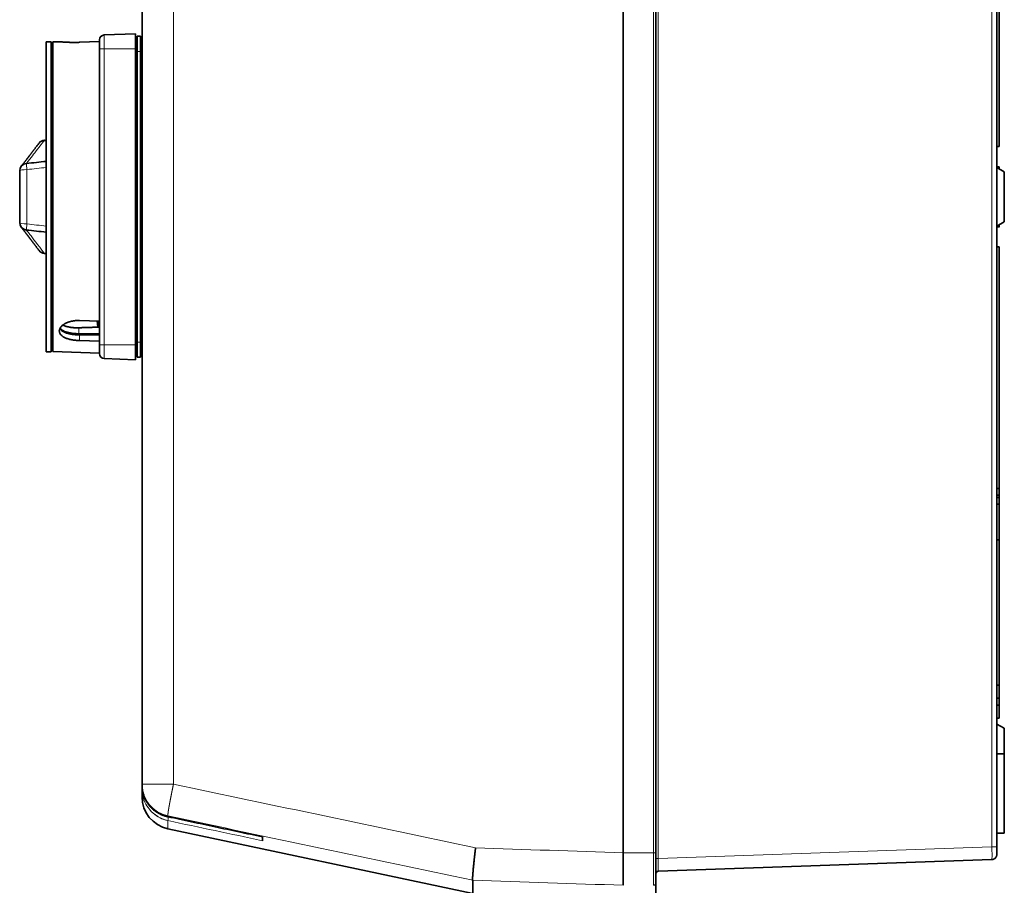
# Model space of a CAD drawing. Units: millimetres. Extents: x 13 to 1160, y 21 to 822.
# Drawn here: x 13 to 209, y 291 to 463 of the extents above; entities that cross this region are included whole.
import ezdxf

# ---------------------------------------------------------------- set-up
doc = ezdxf.new("R2010")
doc.units = ezdxf.units.MM
doc.layers.add('1', color=7, linetype='Continuous', true_color=0xffffff)

msp = doc.modelspace()

# ---------------------------------------------------------------- linework, layer by layer
at = {"layer": '1', "color": 8, "linetype": 'Continuous', "lineweight": 18}
for p, q in [((139.94, 296.1), (139.94, 560.07)), ((138.96, 558.9), (138.96, 297.28)), ((206.49, 557.75), (206.49, 298.43)), ((43.23, 310.97), (43.23, 545.21)), ((29.42, 460.37), (29.42, 457.59)), ((28.46, 457.59), (29.42, 457.59)), ((29.42, 398.59), (29.42, 457.59)), ((29.42, 457.59), (35.66, 457.59)), ((35.96, 457.09), (36.66, 457.09)), ((18.86, 434.65), (19.16, 434.65)), ((14, 422.66), (14, 433.51)), ((19.16, 433.68), (18.86, 433.68)), ((18.86, 422.5), (19.16, 422.5)), ((19.16, 421.53), (18.86, 421.53)), ((24.36, 400.78), (24.36, 401.97)), ((24.46, 399.41), (24.46, 400.56)), ((35.96, 399.09), (36.66, 399.09)), ((28.46, 398.59), (29.42, 398.59)), ((29.42, 395.81), (29.42, 398.59)), ((35.66, 398.59), (29.42, 398.59)), ((36.96, 310.97), (43.23, 310.97)), ((42.11, 304.46), (42.11, 304.62)), ((42.11, 302.06), (42.11, 303.69)), ((138.96, 297.28), (132.96, 297.28)), ((138.96, 297.28), (139.46, 297.28)), ((138.96, 297.28), (138.96, 290.79)), ((206.49, 298.43), (139.94, 296.1))]:
    msp.add_line(p, q, dxfattribs=at)
at = {"layer": '1', "color": 18, "linetype": 'Continuous', "lineweight": 35}
for p, q in [((132.96, 297.28), (132.96, 558.9)), ((132.96, 297.27), (132.96, 558.9)), ((139.46, 297.28), (139.46, 558.9)), ((207.46, 298.43), (207.46, 557.75)), ((36.96, 545.21), (36.96, 310.97)), ((207.96, 525.49), (207.96, 438.09)), ((35.66, 460.59), (29.42, 460.37)), ((35.66, 457.59), (35.66, 460.59)), ((35.96, 460.09), (35.96, 457.09)), ((35.96, 460.09), (36.66, 460.09)), ((36.66, 457.09), (36.66, 460.09)), ((18.86, 458.99), (17.86, 458.99)), ((17.86, 458.99), (17.86, 397.19)), ((18.86, 458.99), (18.86, 397.19)), ((20.46, 459.01), (19.16, 458.96)), ((19.16, 458.96), (19.16, 397.21)), ((28.46, 459.03), (24.46, 458.89)), ((28.46, 459.37), (28.46, 457.59)), ((19.16, 456.41), (18.86, 456.42)), ((28.46, 457.59), (28.46, 398.59)), ((35.66, 398.59), (35.66, 457.59)), ((35.96, 457.09), (35.96, 399.09)), ((36.96, 457.09), (36.66, 457.09)), ((36.66, 399.09), (36.66, 457.09)), ((207.46, 438.09), (207.96, 438.09)), ((18.86, 435.25), (19.16, 435.28)), ((207.46, 434.09), (207.96, 434.09)), ((12.56, 433.24), (12.56, 422.94)), ((208.96, 433.09), (207.46, 433.95)), ((208.96, 433.09), (208.96, 423.09)), ((207.46, 422.22), (208.96, 423.09)), ((207.96, 422.41), (207.78, 422.41)), ((12.88, 422.01), (12.88, 422.01)), ((19.16, 420.89), (18.86, 420.93)), ((207.46, 422.07), (207.96, 422.07)), ((207.96, 418.09), (207.46, 418.09)), ((207.96, 375.86), (207.96, 418.09)), ((24.46, 403.41), (28.46, 403.29)), ((24.36, 400.78), (28.46, 400.78)), ((28.46, 402.61), (28.29, 402.61)), ((18.86, 399.76), (19.16, 399.77)), ((28.46, 400.56), (24.46, 400.56)), ((28.46, 399.29), (24.46, 399.41)), ((35.96, 399.09), (35.96, 396.09)), ((36.66, 399.09), (36.96, 399.09)), ((36.66, 396.09), (36.66, 399.09)), ((17.86, 397.19), (18.86, 397.19)), ((19.16, 397.21), (28.46, 396.89)), ((28.46, 398.59), (28.46, 396.81)), ((35.66, 395.59), (35.66, 398.59)), ((29.42, 395.81), (35.66, 395.59)), ((35.96, 396.09), (36.66, 396.09)), ((207.96, 374.65), (207.96, 374.66)), ((207.96, 371.2), (207.96, 373.23)), ((207.96, 369.92), (207.46, 369.92)), ((207.46, 368.58), (207.96, 368.58)), ((207.96, 368.09), (207.46, 368.09)), ((207.96, 368.09), (207.96, 368.57)), ((207.46, 366.8), (207.96, 366.8)), ((207.96, 363.29), (207.96, 366.8)), ((207.96, 363.29), (207.96, 362.8)), ((207.96, 362.06), (207.96, 362.8)), ((207.96, 362.05), (207.96, 361.56)), ((207.96, 359.7), (207.46, 359.7)), ((207.96, 360.19), (207.96, 359.7)), ((207.96, 330.69), (207.96, 359.7)), ((207.96, 330.69), (207.46, 330.69)), ((207.96, 328.09), (207.96, 330.69)), ((207.46, 328.09), (207.96, 328.09)), ((207.96, 328.09), (207.96, 326.69)), ((207.96, 326.69), (207.46, 326.69)), ((207.96, 326.69), (207.96, 324.09)), ((207.46, 324.09), (207.96, 324.09)), ((208.96, 322.09), (207.46, 322.95)), ((208.96, 322.09), (208.96, 316.98)), ((208.96, 316.98), (207.46, 316.99)), ((208.96, 301.19), (208.96, 316.98)), ((36.96, 310.97), (36.96, 310.82)), ((36.96, 310.82), (36.96, 310.06)), ((36.96, 308.42), (36.96, 310.06)), ((42.11, 302.06), (102.92, 289.14)), ((207.46, 301.18), (208.96, 301.19)), ((60.96, 300.45), (60.96, 299.68)), ((132.96, 297.28), (132.96, 290.79)), ((139.46, 291.28), (139.46, 297.28)), ((207.46, 296.93), (207.46, 298.43)), ((139.94, 293.6), (206.49, 295.93)), ((102.92, 289.14), (102.92, 291.78)), ((139.46, 288.59), (139.46, 291.28))]:
    msp.add_line(p, q, dxfattribs=at)
for centre, radius, start, end in [((29.46, 459.37), 1, 92, 180), ((17.61, 437.9), 1.5, 95.6237, 143.0596), ((14.06, 433.24), 1.5, 96, 180), ((14.06, 422.94), 1.5, 180, 264), ((17.61, 418.27), 1.5, 216.9504, 264.4632), ((29.46, 396.81), 1, 180, 268), ((43.46, 308.42), 6.5, 180, 258)]:
    msp.add_arc(centre, radius, start, end, dxfattribs=at)
at = {"layer": '1', "color": 8, "linetype": 'Continuous', "lineweight": 18}
for centre, major_axis, ratio, start_param, end_param in [((14.06, 433.24), (-1.5, 0), 0.184789, 4.747296, 6.283185), ((14.06, 422.94), (1.5, 0), 0.184789, 3.141593, 4.677482), ((43.46, 310.97), (6.5, 0), 0.998714, 3.141593, 4.502949), ((138.96, 291.28), (-0.5, 0), 0.998651, 1.570796, 3.141593)]:
    msp.add_ellipse(centre, major_axis=major_axis, ratio=ratio, start_param=start_param, end_param=end_param, dxfattribs=at)
at = {"layer": '1', "color": 18, "linetype": 'Continuous', "lineweight": 35}
for points, knots in [([(24.46, 458.89), (24.32, 458.88), (24.19, 458.88), (23.93, 458.88), (23.68, 458.87), (23.42, 458.87), (23.27, 458.87), (23.23, 458.87), (23.17, 458.87), (23.14, 458.87), (23.05, 458.87), (22.99, 458.87), (22.8, 458.88), (22.57, 458.88), (22.34, 458.89), (22.18, 458.89), (22.1, 458.9), (22.02, 458.9), (21.97, 458.9), (21.94, 458.9), (21.82, 458.91), (21.62, 458.92), (21.36, 458.94), (21.2, 458.95), (21.1, 458.95), (21.06, 458.96), (20.99, 458.96), (20.96, 458.97), (20.87, 458.97), (20.76, 458.98), (20.67, 458.99), (20.61, 458.99), (20.59, 459), (20.57, 459), (20.56, 459), (20.55, 459), (20.54, 459), (20.51, 459), (20.47, 459.01), (20.46, 459.01), (20.46, 459.01), (20.46, 459.01), (20.46, 459.01)], [0, 0, 0, 0, 0.062453, 0.062453, 0.124905, 0.187358, 0.187358, 0.202971, 0.202971, 0.218584, 0.218584, 0.24981, 0.24981, 0.312263, 0.374715, 0.374715, 0.405942, 0.421555, 0.421555, 0.437168, 0.437168, 0.499621, 0.562073, 0.624526, 0.624526, 0.655752, 0.655752, 0.686978, 0.686978, 0.749431, 0.811884, 0.811884, 0.84311, 0.84311, 0.858723, 0.858723, 0.874336, 0.874336, 0.936789, 0.999241, 0.999241, 1, 1, 1, 1]), ([(16.42, 438.81), (16.37, 438.75), (16.28, 438.63), (16.15, 438.45), (16.03, 438.29), (15.9, 438.12), (15.79, 437.97), (15.67, 437.82), (15.56, 437.67), (15.45, 437.52), (15.34, 437.38), (15.23, 437.24), (15.13, 437.11), (15.04, 436.98), (14.94, 436.86), (14.86, 436.74), (14.77, 436.63), (14.69, 436.53), (14.62, 436.43), (14.55, 436.34), (14.48, 436.25), (14.41, 436.16), (14.35, 436.08), (14.29, 436.01), (14.24, 435.93), (14.19, 435.87), (14.14, 435.8), (14.09, 435.74), (14.05, 435.68), (14.01, 435.63), (13.97, 435.58), (13.91, 435.51), (13.84, 435.42), (13.76, 435.31), (13.67, 435.2), (13.59, 435.08), (13.5, 434.97), (13.42, 434.87), (13.36, 434.79), (13.32, 434.74), (13.3, 434.71), (13.28, 434.69), (13.26, 434.66), (13.24, 434.64), (13.22, 434.61), (13.2, 434.58), (13.18, 434.55), (13.15, 434.52), (13.13, 434.49), (13.11, 434.46), (13.09, 434.44), (13.07, 434.41), (13.05, 434.39), (13.03, 434.36), (13.01, 434.34), (12.99, 434.31), (12.97, 434.29), (12.96, 434.26), (12.94, 434.24), (12.93, 434.22), (12.91, 434.21), (12.9, 434.19), (12.89, 434.18), (12.89, 434.18), (12.88, 434.17), (12.88, 434.17)], [0, 0, 0, 0, 0.021161, 0.041932, 0.06231, 0.082297, 0.101891, 0.121093, 0.139902, 0.160137, 0.179897, 0.19918, 0.217987, 0.236317, 0.254171, 0.271548, 0.288447, 0.30487, 0.320815, 0.336011, 0.350747, 0.365022, 0.378837, 0.392429, 0.405544, 0.418182, 0.430341, 0.442023, 0.453032, 0.463579, 0.473723, 0.483808, 0.507815, 0.531812, 0.555799, 0.584926, 0.614037, 0.643131, 0.672208, 0.680733, 0.689257, 0.69778, 0.706301, 0.715017, 0.724085, 0.735225, 0.746854, 0.758971, 0.771578, 0.782657, 0.794088, 0.805871, 0.818005, 0.830491, 0.843328, 0.858907, 0.874974, 0.891527, 0.908568, 0.924193, 0.940206, 0.956606, 0.973393, 0.990567, 1, 1, 1, 1]), ([(16.38, 438.76), (16.39, 438.78), (16.4, 438.79), (16.42, 438.81), (16.42, 438.81)], [0, 0, 0, 0, 0.843781, 1, 1, 1, 1]), ([(17.45, 439.32), (17.45, 439.32), (17.45, 439.32), (17.45, 439.33), (17.45, 439.33), (17.46, 439.34), (17.46, 439.34), (17.46, 439.35), (17.46, 439.35), (17.46, 439.36), (17.46, 439.36), (17.46, 439.37), (17.46, 439.37), (17.46, 439.37), (17.46, 439.38), (17.46, 439.38), (17.46, 439.38), (17.46, 439.39), (17.46, 439.39), (17.46, 439.39), (17.46, 439.39), (17.46, 439.39), (17.46, 439.39), (17.46, 439.39), (17.46, 439.39), (17.46, 439.39), (17.47, 439.39), (17.47, 439.39), (17.47, 439.39), (17.47, 439.39), (17.47, 439.39), (17.47, 439.39), (17.47, 439.39), (17.47, 439.39), (17.47, 439.38), (17.47, 439.38), (17.48, 439.38), (17.48, 439.37), (17.48, 439.37), (17.48, 439.37), (17.48, 439.36), (17.48, 439.36), (17.48, 439.35), (17.48, 439.35), (17.49, 439.34), (17.49, 439.33), (17.49, 439.33), (17.49, 439.32), (17.49, 439.32)], [0, 0, 0, 0, 0.020883, 0.041785, 0.062706, 0.083647, 0.104607, 0.125586, 0.146586, 0.167605, 0.188644, 0.209702, 0.230781, 0.25188, 0.272999, 0.294138, 0.315297, 0.336477, 0.357677, 0.378898, 0.400139, 0.421401, 0.442684, 0.463988, 0.485312, 0.506658, 0.527008, 0.547618, 0.568487, 0.589615, 0.611003, 0.63265, 0.654557, 0.676724, 0.699151, 0.721838, 0.744785, 0.767993, 0.791462, 0.815191, 0.839181, 0.863432, 0.887945, 0.912718, 0.937754, 0.96305, 0.988608, 1, 1, 1, 1]), ([(207.96, 422.51), (207.96, 422.49), (207.96, 422.47), (207.96, 422.16), (207.96, 422.01), (207.96, 422.01)], [0, 0, 0, 0, 0.053954, 0.053954, 1, 1, 1, 1]), ([(12.88, 422.01), (12.88, 422.01), (12.88, 422.01), (12.88, 422.01), (12.88, 422), (12.89, 422), (12.89, 421.99), (12.9, 421.99), (12.9, 421.98), (12.91, 421.97), (12.92, 421.96), (12.92, 421.96), (12.93, 421.95), (12.93, 421.94), (12.94, 421.93), (12.95, 421.92), (12.95, 421.92), (12.96, 421.91), (12.96, 421.9), (12.97, 421.9), (12.97, 421.89), (12.98, 421.88), (12.99, 421.87), (13.01, 421.85), (13.02, 421.82), (13.04, 421.8), (13.06, 421.77), (13.09, 421.74), (13.11, 421.71), (13.14, 421.67), (13.17, 421.63), (13.2, 421.59), (13.23, 421.55), (13.27, 421.5), (13.31, 421.46), (13.36, 421.39), (13.42, 421.31), (13.5, 421.21), (13.58, 421.11), (13.66, 421), (13.74, 420.9), (13.8, 420.81), (13.85, 420.74), (13.89, 420.7), (13.92, 420.66), (13.96, 420.61), (13.99, 420.56), (14.03, 420.52), (14.07, 420.47), (14.11, 420.41), (14.15, 420.36), (14.19, 420.3), (14.24, 420.24), (14.29, 420.17), (14.34, 420.11), (14.39, 420.04), (14.45, 419.97), (14.5, 419.9), (14.56, 419.82), (14.63, 419.73), (14.69, 419.64), (14.77, 419.55), (14.84, 419.45), (14.92, 419.35), (15, 419.25), (15.08, 419.14), (15.16, 419.03), (15.25, 418.92), (15.34, 418.8), (15.43, 418.68), (15.52, 418.55), (15.62, 418.42), (15.73, 418.28), (15.83, 418.14), (15.94, 418), (16.06, 417.85), (16.17, 417.69), (16.3, 417.53), (16.38, 417.42), (16.42, 417.37)], [0, 0, 0, 0, 0.012379, 0.024299, 0.035757, 0.046753, 0.057287, 0.066794, 0.07589, 0.084574, 0.092845, 0.100704, 0.108151, 0.115185, 0.121807, 0.128015, 0.133811, 0.138075, 0.142084, 0.145986, 0.14993, 0.153917, 0.165713, 0.177865, 0.190372, 0.203236, 0.216455, 0.230029, 0.24396, 0.258246, 0.272888, 0.287884, 0.303226, 0.318605, 0.333877, 0.349043, 0.376569, 0.403735, 0.43054, 0.454542, 0.478248, 0.501657, 0.510772, 0.519842, 0.528865, 0.537844, 0.54678, 0.55593, 0.565453, 0.575347, 0.585613, 0.596251, 0.60726, 0.618641, 0.629712, 0.641113, 0.652844, 0.664906, 0.677298, 0.690802, 0.704677, 0.718924, 0.733542, 0.748532, 0.763892, 0.778715, 0.793867, 0.809349, 0.825161, 0.841302, 0.857773, 0.874573, 0.891702, 0.90916, 0.926946, 0.944735, 0.962841, 0.981262, 1, 1, 1, 1]), ([(24.46, 399.41), (24.32, 399.42), (24.19, 399.42), (23.93, 399.44), (23.68, 399.46), (23.42, 399.5), (23.27, 399.52), (23.23, 399.52), (23.17, 399.53), (23.14, 399.54), (23.05, 399.56), (22.99, 399.57), (22.8, 399.6), (22.57, 399.65), (22.34, 399.72), (22.18, 399.76), (22.1, 399.79), (22.02, 399.82), (21.97, 399.84), (21.94, 399.84), (21.82, 399.89), (21.62, 399.97), (21.36, 400.1), (21.2, 400.2), (21.1, 400.27), (21.06, 400.3), (20.99, 400.35), (20.96, 400.38), (20.87, 400.46), (20.76, 400.57), (20.67, 400.68), (20.61, 400.77), (20.59, 400.8), (20.57, 400.85), (20.56, 400.86), (20.55, 400.89), (20.54, 400.91), (20.51, 400.99), (20.47, 401.11), (20.46, 401.24), (20.46, 401.37), (20.46, 401.44), (20.48, 401.52), (20.48, 401.54), (20.49, 401.57), (20.5, 401.62), (20.52, 401.67), (20.56, 401.77), (20.62, 401.9), (20.71, 402.03), (20.78, 402.13), (20.81, 402.16), (20.85, 402.21), (20.87, 402.23), (20.9, 402.26), (20.97, 402.33), (21.12, 402.47), (21.28, 402.58), (21.4, 402.67), (21.45, 402.69), (21.53, 402.75), (21.58, 402.77), (21.72, 402.85), (21.82, 402.9), (22.02, 402.99), (22.23, 403.08), (22.45, 403.15), (22.6, 403.19), (22.62, 403.2), (22.68, 403.22), (22.71, 403.22), (22.8, 403.25), (22.86, 403.26), (23.04, 403.3), (23.29, 403.35), (23.54, 403.38), (23.74, 403.4), (23.83, 403.4), (23.93, 403.41), (24, 403.41), (24.03, 403.41), (24.19, 403.42), (24.32, 403.42), (24.46, 403.41)], [0, 0, 0, 0, 0.03125, 0.03125, 0.0625, 0.09375, 0.09375, 0.101563, 0.101563, 0.109375, 0.109375, 0.125, 0.125, 0.15625, 0.1875, 0.1875, 0.203125, 0.210938, 0.210938, 0.21875, 0.21875, 0.25, 0.28125, 0.3125, 0.3125, 0.328125, 0.328125, 0.34375, 0.34375, 0.375, 0.40625, 0.40625, 0.421875, 0.421875, 0.429688, 0.429688, 0.4375, 0.4375, 0.46875, 0.5, 0.5, 0.53125, 0.53125, 0.539063, 0.539063, 0.546875, 0.5625, 0.5625, 0.59375, 0.625, 0.625, 0.640625, 0.640625, 0.648438, 0.648438, 0.65625, 0.6875, 0.71875, 0.71875, 0.734375, 0.734375, 0.75, 0.75, 0.78125, 0.78125, 0.8125, 0.84375, 0.84375, 0.851563, 0.851563, 0.859375, 0.859375, 0.875, 0.875, 0.90625, 0.9375, 0.9375, 0.953125, 0.960938, 0.960938, 0.96875, 0.96875, 1, 1, 1, 1]), ([(24.46, 400.56), (24.32, 400.56), (24.19, 400.56), (24.03, 400.57), (24, 400.57), (23.93, 400.57), (23.83, 400.58), (23.73, 400.58), (23.54, 400.6), (23.29, 400.62), (23.04, 400.66), (22.86, 400.69), (22.8, 400.7), (22.71, 400.71), (22.68, 400.72), (22.62, 400.73), (22.6, 400.74), (22.45, 400.77), (22.23, 400.82), (22.02, 400.88), (21.82, 400.95), (21.72, 400.99), (21.6, 401.04), (21.58, 401.05), (21.53, 401.07), (21.47, 401.1), (21.4, 401.13), (21.28, 401.19), (21.12, 401.28), (20.97, 401.39), (20.9, 401.46), (20.87, 401.49), (20.85, 401.5), (20.81, 401.54), (20.79, 401.57), (20.71, 401.65), (20.65, 401.73), (20.6, 401.81), (20.59, 401.83)], [0, 0, 0, 0, 0.074761, 0.074761, 0.093451, 0.093451, 0.112141, 0.149522, 0.149522, 0.224282, 0.299043, 0.299043, 0.336423, 0.336423, 0.355114, 0.355114, 0.373804, 0.373804, 0.448565, 0.523325, 0.523325, 0.598086, 0.598086, 0.616776, 0.616776, 0.635466, 0.672847, 0.672847, 0.747608, 0.822368, 0.841059, 0.841059, 0.859749, 0.859749, 0.897129, 0.897129, 0.97189, 1, 1, 1, 1]), ([(20.61, 401.87), (20.63, 401.85), (20.69, 401.77), (20.77, 401.7), (20.86, 401.62), (20.89, 401.6), (20.96, 401.55), (21, 401.52), (21.11, 401.45), (21.26, 401.36), (21.52, 401.24), (21.72, 401.17), (21.85, 401.13), (21.87, 401.12), (21.92, 401.1), (22, 401.08), (22.08, 401.05), (22.24, 401.01), (22.47, 400.96), (22.7, 400.91), (22.89, 400.88), (22.95, 400.87), (23.04, 400.86), (23.07, 400.86), (23.13, 400.85), (23.16, 400.85), (23.32, 400.83), (23.58, 400.8), (23.83, 400.79), (24.09, 400.78), (24.22, 400.78), (24.36, 400.78)], [0, 0, 0, 0, 0.030381, 0.111183, 0.111183, 0.151584, 0.151584, 0.191984, 0.191984, 0.272786, 0.353588, 0.434389, 0.434389, 0.45459, 0.45459, 0.47479, 0.515191, 0.515191, 0.595992, 0.676794, 0.676794, 0.717195, 0.717195, 0.737395, 0.737395, 0.757595, 0.757595, 0.838397, 0.919198, 0.919198, 1, 1, 1, 1]), ([(21.17, 402.5), (21.2, 402.49), (21.23, 402.47), (21.3, 402.44), (21.37, 402.41), (21.44, 402.38), (21.48, 402.36), (21.5, 402.35), (21.62, 402.31), (21.72, 402.27), (21.92, 402.21), (22.13, 402.16), (22.35, 402.11), (22.5, 402.08), (22.52, 402.08), (22.58, 402.07), (22.61, 402.07), (22.7, 402.05), (22.76, 402.04), (22.94, 402.02), (23.19, 401.99), (23.44, 401.98), (23.63, 401.97), (23.73, 401.96), (23.83, 401.96), (23.89, 401.96), (23.93, 401.96), (24.09, 401.96), (24.22, 401.96), (24.36, 401.97)], [0, 0, 0, 0, 0.04046, 0.04046, 0.093768, 0.120422, 0.120422, 0.147076, 0.147076, 0.253691, 0.253691, 0.360307, 0.466922, 0.466922, 0.493576, 0.493576, 0.52023, 0.52023, 0.573538, 0.573538, 0.680153, 0.786769, 0.786769, 0.840077, 0.866731, 0.866731, 0.893384, 0.893384, 1, 1, 1, 1]), ([(28.36, 400.56), (28.36, 400.57), (28.36, 400.58), (28.36, 400.65), (28.36, 400.71), (28.36, 400.78)], [0, 0, 0, 0, 0.154507, 0.154507, 1, 1, 1, 1]), ([(207.96, 375.78), (207.96, 375.74), (207.96, 375.62), (207.96, 375.23), (207.96, 374.97), (207.96, 374.66)], [0, 0, 0, 0, 0.5, 0.5, 1, 1, 1, 1]), ([(207.96, 374.66), (207.96, 374.37), (207.96, 374.11), (207.96, 373.67), (207.96, 373.51), (207.96, 373.28), (207.96, 373.23), (207.96, 373.23)], [0, 0, 0, 0, 0.333437, 0.333437, 0.666874, 0.666874, 1, 1, 1, 1]), ([(207.96, 371.19), (207.96, 371.16), (207.96, 371.03), (207.96, 370.57), (207.96, 370.27), (207.96, 369.92)], [0, 0, 0, 0, 0.5, 0.5, 1, 1, 1, 1]), ([(207.96, 369.92), (207.96, 369.54), (207.96, 369.21), (207.96, 368.7), (207.96, 368.58), (207.96, 368.58)], [0, 0, 0, 0, 0.500216, 0.500216, 1, 1, 1, 1]), ([(207.96, 366.8), (207.96, 367.17), (207.96, 367.47), (207.96, 367.93), (207.96, 368.06), (207.96, 368.09)], [0, 0, 0, 0, 0.5, 0.5, 1, 1, 1, 1]), ([(207.96, 361.56), (207.96, 361.56), (207.96, 361.49), (207.96, 361.18), (207.96, 361), (207.96, 360.8)], [0, 0, 0, 0, 0.5, 0.5, 1, 1, 1, 1]), ([(207.96, 360.8), (207.96, 360.66), (207.96, 360.55), (207.96, 360.36), (207.96, 360.29), (207.96, 360.21), (207.96, 360.19), (207.96, 360.19)], [0, 0, 0, 0, 0.333333, 0.333333, 0.666667, 0.666667, 1, 1, 1, 1]), ([(36.97, 310.35), (36.98, 310.28), (36.99, 310.12), (37.02, 309.89), (37.06, 309.66), (37.11, 309.44), (37.16, 309.21), (37.22, 308.99), (37.27, 308.85), (37.29, 308.77)], [0, 0, 0, 0, 0.141686, 0.286506, 0.431378, 0.573661, 0.71589, 0.858018, 1, 1, 1, 1]), ([(37.29, 308.77), (37.32, 308.68), (37.38, 308.51), (37.49, 308.25), (37.6, 307.99), (37.73, 307.74), (37.87, 307.5), (38.02, 307.26), (38.18, 307.03), (38.35, 306.8), (38.53, 306.58), (38.72, 306.37), (38.91, 306.17), (39.12, 305.98), (39.34, 305.8), (39.56, 305.62), (39.79, 305.46), (40.03, 305.3), (40.27, 305.16), (40.52, 305.03), (40.77, 304.9), (41.03, 304.79), (41.29, 304.69), (41.56, 304.6), (41.83, 304.53), (42.01, 304.48), (42.1, 304.46)], [0, 0, 0, 0, 0.041463, 0.082964, 0.1245, 0.166068, 0.207663, 0.249283, 0.290924, 0.332584, 0.374262, 0.41596, 0.457682, 0.499429, 0.541199, 0.582987, 0.624786, 0.666588, 0.708384, 0.750163, 0.791915, 0.833631, 0.875304, 0.916925, 0.958491, 1, 1, 1, 1]), ([(42.11, 304.46), (40.85, 304.73), (38.78, 305.88), (37.59, 307.86), (37.29, 308.77)], [0, 0, 0, 0, 0.571429, 1, 1, 1, 1]), ([(102.92, 291.78), (102.92, 291.78), (102.91, 291.79), (102.91, 291.79), (102.91, 291.79), (102.91, 291.79), (102.91, 291.8), (102.91, 291.8), (102.91, 291.8), (102.91, 291.81), (102.91, 291.81), (102.91, 291.82), (102.91, 291.82), (102.9, 291.83), (102.9, 291.83), (102.9, 291.84), (102.9, 291.84), (102.9, 291.85), (102.9, 291.86), (102.9, 291.86), (102.9, 291.87), (102.9, 291.88), (102.9, 291.88), (102.9, 291.89), (102.9, 291.9), (102.9, 291.91), (102.9, 291.92), (102.9, 291.92), (102.9, 291.93), (102.9, 291.94), (102.9, 291.95), (102.9, 291.96), (102.9, 291.97), (102.9, 291.98), (102.9, 291.99), (102.9, 292), (102.9, 292.01), (102.9, 292.02), (102.9, 292.03), (102.9, 292.05), (102.9, 292.06), (102.9, 292.07), (102.9, 292.08), (102.9, 292.09), (102.9, 292.11), (102.9, 292.12), (102.9, 292.13), (102.9, 292.15), (102.9, 292.16), (102.9, 292.17), (102.9, 292.19), (102.9, 292.2), (102.9, 292.22), (102.9, 292.23), (102.9, 292.25), (102.9, 292.26), (102.9, 292.28), (102.9, 292.29), (102.9, 292.31), (102.9, 292.33), (102.9, 292.34), (102.9, 292.36), (102.91, 292.38), (102.91, 292.4), (102.91, 292.41), (102.91, 292.43), (102.91, 292.45), (102.91, 292.47), (102.91, 292.49), (102.91, 292.51), (102.91, 292.53), (102.91, 292.54), (102.91, 292.56), (102.92, 292.58), (102.92, 292.6), (102.92, 292.63), (102.92, 292.65), (102.92, 292.67), (102.92, 292.69), (102.92, 292.71), (102.92, 292.73), (102.93, 292.75), (102.93, 292.78), (102.93, 292.8), (102.93, 292.82), (102.93, 292.84), (102.93, 292.87), (102.94, 292.89), (102.94, 292.91), (102.94, 292.94), (102.94, 292.96), (102.94, 292.99), (102.94, 293.01), (102.95, 293.04), (102.95, 293.06), (102.95, 293.09), (102.95, 293.11), (102.95, 293.14), (102.96, 293.17), (102.96, 293.19), (102.96, 293.22), (102.96, 293.25), (102.96, 293.27), (102.97, 293.3), (102.97, 293.33), (102.97, 293.36), (102.97, 293.39), (102.98, 293.41), (102.98, 293.44), (102.98, 293.47), (102.98, 293.5), (102.99, 293.53), (102.99, 293.56), (102.99, 293.59), (102.99, 293.62), (103, 293.65), (103, 293.68), (103, 293.71), (103, 293.74), (103.01, 293.78), (103.02, 293.91), (103.04, 294.15), (103.07, 294.52), (103.12, 294.93), (103.16, 295.38), (103.2, 295.71), (103.22, 295.9), (103.22, 295.94), (103.22, 295.98), (103.23, 296.02), (103.23, 296.07), (103.24, 296.11), (103.24, 296.15), (103.25, 296.2), (103.25, 296.25), (103.26, 296.3), (103.26, 296.34), (103.27, 296.4), (103.28, 296.45), (103.28, 296.5), (103.29, 296.55), (103.29, 296.61), (103.3, 296.66), (103.31, 296.72), (103.31, 296.78), (103.32, 296.84), (103.33, 296.9), (103.33, 296.96), (103.34, 297.02), (103.35, 297.08), (103.35, 297.15), (103.36, 297.22), (103.37, 297.28), (103.38, 297.35), (103.39, 297.42), (103.39, 297.49), (103.4, 297.56), (103.41, 297.63), (103.42, 297.71), (103.43, 297.78), (103.44, 297.86), (103.45, 297.93), (103.46, 298.01), (103.47, 298.09), (103.47, 298.17), (103.48, 298.22), (103.48, 298.25)], [0, 0, 0, 0, 0.003951, 0.007906, 0.011865, 0.015827, 0.019794, 0.023765, 0.027741, 0.03172, 0.035703, 0.03969, 0.043682, 0.047678, 0.051678, 0.055682, 0.05969, 0.063703, 0.067719, 0.07174, 0.075766, 0.079795, 0.083829, 0.087867, 0.091909, 0.095955, 0.100006, 0.104061, 0.10812, 0.112184, 0.116252, 0.120324, 0.124401, 0.128481, 0.132567, 0.136656, 0.14075, 0.144848, 0.14895, 0.153057, 0.157168, 0.161283, 0.165402, 0.169526, 0.173654, 0.177787, 0.181924, 0.186065, 0.19021, 0.19436, 0.198514, 0.202672, 0.206834, 0.211001, 0.215172, 0.219347, 0.223527, 0.22771, 0.231898, 0.236091, 0.240287, 0.244488, 0.248693, 0.252902, 0.257116, 0.261333, 0.265555, 0.269781, 0.274012, 0.278246, 0.282485, 0.286728, 0.290975, 0.295226, 0.299482, 0.303741, 0.308005, 0.312273, 0.316545, 0.320822, 0.325102, 0.329387, 0.333676, 0.337969, 0.342267, 0.346568, 0.350874, 0.355184, 0.359498, 0.363817, 0.368139, 0.372466, 0.376797, 0.381133, 0.385472, 0.389816, 0.394164, 0.398517, 0.402873, 0.407234, 0.4116, 0.415969, 0.420344, 0.424722, 0.429105, 0.433492, 0.437884, 0.44228, 0.446681, 0.451086, 0.455495, 0.459909, 0.464328, 0.468751, 0.473178, 0.47761, 0.482047, 0.486488, 0.490933, 0.495383, 0.499837, 0.545866, 0.593903, 0.643941, 0.695964, 0.749964, 0.754202, 0.758542, 0.762986, 0.767533, 0.772183, 0.776936, 0.781793, 0.786753, 0.791816, 0.796982, 0.802251, 0.807624, 0.8131, 0.818679, 0.824361, 0.830146, 0.836035, 0.842027, 0.848122, 0.854321, 0.860622, 0.867027, 0.873536, 0.880147, 0.886862, 0.89368, 0.900602, 0.907626, 0.914755, 0.921986, 0.929321, 0.93676, 0.944302, 0.951947, 0.959696, 0.967549, 0.975506, 0.983567, 0.991731, 1, 1, 1, 1]), ([(132.96, 290.79), (132.96, 290.8), (132.96, 290.82), (132.96, 290.88), (132.96, 290.96), (132.96, 291.08), (132.96, 291.18), (132.96, 291.21), (132.96, 291.27), (132.96, 291.29), (132.96, 291.33), (132.96, 291.35), (132.96, 291.46), (132.96, 291.65), (132.96, 291.87), (132.96, 292.11), (132.96, 292.24), (132.96, 292.41), (132.96, 292.44), (132.96, 292.51), (132.96, 292.62), (132.96, 292.72), (132.96, 292.95), (132.96, 293.26), (132.96, 293.59), (132.96, 293.85), (132.96, 293.94), (132.96, 294.07), (132.96, 294.12), (132.96, 294.21), (132.96, 294.26), (132.96, 294.48), (132.96, 294.67), (132.96, 295.05), (132.96, 295.24), (132.96, 295.64), (132.96, 295.84), (132.96, 296.14), (132.96, 296.24), (132.96, 296.45), (132.96, 296.55), (132.96, 296.86), (132.96, 297.07), (132.96, 297.27)], [0, 0, 0, 0, 0.0625, 0.0625, 0.125, 0.1875, 0.1875, 0.21875, 0.21875, 0.234375, 0.234375, 0.25, 0.25, 0.3125, 0.375, 0.375, 0.4375, 0.4375, 0.453125, 0.453125, 0.46875, 0.5, 0.5, 0.5625, 0.625, 0.625, 0.65625, 0.65625, 0.671875, 0.671875, 0.6875, 0.6875, 0.75, 0.75, 0.8125, 0.8125, 0.875, 0.875, 0.90625, 0.90625, 0.9375, 0.9375, 1, 1, 1, 1]), ([(207.46, 296.93), (207.46, 296.86), (207.45, 296.8), (207.43, 296.67), (207.41, 296.61), (207.38, 296.55), (207.38, 296.54), (207.38, 296.54)], [0, 0, 0, 0, 0.47747, 0.47747, 0.95494, 0.95494, 1, 1, 1, 1]), ([(207.15, 296.21), (207.12, 296.17), (207.07, 296.14), (206.98, 296.07), (206.92, 296.04), (206.8, 295.99), (206.74, 295.97), (206.62, 295.94), (206.56, 295.93), (206.49, 295.93)], [0, 0, 0, 0, 0.219639, 0.219639, 0.47976, 0.47976, 0.73988, 0.73988, 1, 1, 1, 1]), ([(206.5, 295.93), (206.51, 295.93), (206.52, 295.93), (206.54, 295.93), (206.56, 295.94), (206.58, 295.94), (206.6, 295.94), (206.62, 295.95), (206.64, 295.95), (206.66, 295.95), (206.68, 295.96), (206.7, 295.96), (206.72, 295.97), (206.75, 295.97), (206.77, 295.98), (206.81, 295.99), (206.83, 296), (206.84, 296)], [0, 0, 0, 0, 0.09187, 0.171609, 0.240017, 0.298353, 0.348619, 0.393876, 0.437975, 0.481927, 0.525726, 0.569572, 0.61725, 0.672587, 0.761558, 0.870265, 1, 1, 1, 1]), ([(207.07, 296.14), (207.08, 296.14), (207.08, 296.15), (207.09, 296.16), (207.1, 296.16), (207.11, 296.17), (207.12, 296.18), (207.13, 296.19), (207.14, 296.2), (207.16, 296.22), (207.18, 296.24), (207.21, 296.27), (207.23, 296.3), (207.26, 296.33), (207.28, 296.37), (207.3, 296.4), (207.32, 296.43), (207.34, 296.46), (207.35, 296.49), (207.37, 296.52), (207.37, 296.53), (207.38, 296.54)], [0, 0, 0, 0, 0.059643, 0.109739, 0.150954, 0.176724, 0.198931, 0.218777, 0.251799, 0.291803, 0.339652, 0.406127, 0.478435, 0.548878, 0.616583, 0.681543, 0.743359, 0.802428, 0.862643, 0.927593, 1, 1, 1, 1]), ([(139.46, 293.11), (139.46, 293.12), (139.46, 293.14), (139.46, 293.17), (139.46, 293.19), (139.47, 293.21), (139.47, 293.22), (139.47, 293.23), (139.48, 293.24), (139.48, 293.25), (139.48, 293.27), (139.49, 293.28), (139.49, 293.28), (139.49, 293.29)], [0, 0, 0, 0, 0.120468, 0.217432, 0.290911, 0.344733, 0.421324, 0.44837, 0.478034, 0.555683, 0.66653, 0.814193, 1, 1, 1, 1]), ([(139.59, 293.45), (139.6, 293.45), (139.61, 293.46), (139.62, 293.48), (139.64, 293.49), (139.65, 293.5), (139.66, 293.51), (139.67, 293.51), (139.67, 293.52), (139.68, 293.52), (139.68, 293.53), (139.69, 293.53), (139.69, 293.53), (139.7, 293.54), (139.71, 293.54), (139.72, 293.54), (139.73, 293.55), (139.73, 293.55)], [0, 0, 0, 0, 0.145309, 0.267361, 0.366742, 0.426846, 0.475075, 0.512244, 0.54004, 0.551875, 0.564309, 0.593857, 0.632637, 0.682282, 0.766601, 0.87238, 1, 1, 1, 1])]:
    msp.add_open_spline(points, degree=3, knots=knots, dxfattribs=at)
at = {"layer": '1', "color": 8, "linetype": 'Continuous', "lineweight": 18}
for points, knots in [([(13.9, 434.73), (13.9, 434.73), (14.62, 435.64), (16.48, 438.05), (17.45, 439.32)], [0, 0, 0, 0, 0.571429, 1, 1, 1, 1]), ([(16.42, 438.81), (16.43, 438.82), (16.45, 438.85), (16.48, 438.88), (16.5, 438.9), (16.51, 438.91), (16.52, 438.92), (16.53, 438.94), (16.54, 438.95), (16.55, 438.96), (16.56, 438.97), (16.57, 438.98), (16.59, 438.99), (16.6, 439), (16.61, 439.01), (16.63, 439.03), (16.64, 439.04), (16.66, 439.05), (16.67, 439.06), (16.69, 439.07), (16.71, 439.08), (16.73, 439.1), (16.74, 439.11), (16.76, 439.12), (16.78, 439.13), (16.8, 439.14), (16.82, 439.15), (16.84, 439.17), (16.86, 439.18), (16.89, 439.19), (16.91, 439.2), (16.93, 439.21), (16.96, 439.22), (16.98, 439.23), (17, 439.24), (17.03, 439.24), (17.06, 439.25), (17.08, 439.26), (17.11, 439.27), (17.14, 439.28), (17.17, 439.28), (17.2, 439.29), (17.23, 439.29), (17.26, 439.3), (17.29, 439.3), (17.32, 439.31), (17.35, 439.31), (17.39, 439.31), (17.42, 439.31), (17.44, 439.32), (17.45, 439.32)], [0, 0, 0, 0, 0.040838, 0.092538, 0.104378, 0.116562, 0.129092, 0.141968, 0.155191, 0.168762, 0.182681, 0.19695, 0.211568, 0.226536, 0.241855, 0.257525, 0.273546, 0.28992, 0.306645, 0.323723, 0.341154, 0.358938, 0.377074, 0.395565, 0.414408, 0.433605, 0.453155, 0.473059, 0.493317, 0.513928, 0.534892, 0.55621, 0.57788, 0.599904, 0.62228, 0.645009, 0.66809, 0.691523, 0.715307, 0.739442, 0.763928, 0.788765, 0.813951, 0.839486, 0.86537, 0.891602, 0.918182, 0.945109, 0.972382, 1, 1, 1, 1]), ([(13.9, 434.73), (13.89, 434.73), (13.91, 434.44), (13.97, 433.8), (14, 433.51)], [0, 0, 0, 0, 0.571429, 1, 1, 1, 1]), ([(14, 422.66), (13.97, 422.37), (13.91, 421.73), (13.89, 421.45), (13.9, 421.45)], [0, 0, 0, 0, 0.428571, 1, 1, 1, 1]), ([(17.45, 416.86), (16.16, 418.55), (14.44, 420.77), (13.9, 421.45), (13.9, 421.45)], [0, 0, 0, 0, 0.571429, 1, 1, 1, 1]), ([(17.45, 416.86), (17.45, 416.86), (17.44, 416.86), (17.42, 416.86), (17.4, 416.86), (17.38, 416.86), (17.36, 416.86), (17.35, 416.87), (17.33, 416.87), (17.31, 416.87), (17.29, 416.87), (17.28, 416.87), (17.26, 416.88), (17.24, 416.88), (17.23, 416.88), (17.21, 416.88), (17.19, 416.89), (17.18, 416.89), (17.16, 416.89), (17.15, 416.9), (17.13, 416.9), (17.12, 416.91), (17.1, 416.91), (17.09, 416.91), (17.07, 416.92), (17.06, 416.92), (17.04, 416.93), (17.03, 416.93), (17.01, 416.94), (17, 416.94), (16.99, 416.95), (16.97, 416.95), (16.96, 416.96), (16.95, 416.96), (16.93, 416.97), (16.92, 416.97), (16.91, 416.98), (16.9, 416.98), (16.89, 416.99), (16.87, 417), (16.86, 417), (16.85, 417.01), (16.84, 417.01), (16.83, 417.02), (16.82, 417.02), (16.8, 417.03), (16.79, 417.04), (16.78, 417.04), (16.77, 417.05), (16.76, 417.06), (16.75, 417.06), (16.74, 417.07), (16.73, 417.07), (16.72, 417.08), (16.71, 417.09), (16.7, 417.09), (16.7, 417.1), (16.69, 417.11), (16.68, 417.11), (16.67, 417.12), (16.66, 417.13), (16.65, 417.13), (16.64, 417.14), (16.64, 417.14), (16.63, 417.15), (16.62, 417.16), (16.61, 417.16), (16.6, 417.17), (16.6, 417.18), (16.59, 417.18), (16.58, 417.19), (16.58, 417.19), (16.57, 417.2), (16.56, 417.21), (16.56, 417.21), (16.55, 417.22), (16.54, 417.23), (16.54, 417.23), (16.53, 417.24), (16.53, 417.24), (16.52, 417.25), (16.51, 417.25), (16.51, 417.26), (16.5, 417.27), (16.5, 417.27), (16.49, 417.28), (16.48, 417.29), (16.45, 417.32), (16.43, 417.35), (16.42, 417.36), (16.42, 417.37)], [0, 0, 0, 0, 0.014976, 0.029852, 0.044627, 0.0593, 0.073873, 0.088344, 0.102714, 0.116983, 0.13115, 0.145215, 0.159179, 0.17304, 0.1868, 0.200458, 0.214014, 0.227468, 0.240819, 0.254069, 0.267215, 0.28026, 0.293202, 0.306041, 0.318778, 0.331412, 0.343943, 0.356371, 0.368697, 0.38092, 0.39304, 0.405056, 0.41697, 0.428781, 0.440489, 0.452093, 0.463595, 0.474993, 0.486289, 0.497481, 0.508569, 0.519555, 0.530437, 0.541217, 0.551892, 0.562465, 0.572935, 0.583301, 0.593564, 0.603724, 0.61378, 0.623734, 0.633584, 0.643331, 0.652975, 0.662516, 0.671954, 0.681289, 0.69052, 0.699649, 0.708675, 0.717598, 0.726419, 0.735136, 0.743751, 0.752263, 0.760673, 0.76898, 0.777185, 0.785287, 0.793287, 0.801185, 0.808981, 0.816674, 0.824266, 0.831756, 0.839144, 0.84643, 0.853615, 0.860698, 0.86768, 0.874561, 0.881341, 0.88802, 0.894598, 0.901076, 0.907453, 0.951184, 0.993225, 1, 1, 1, 1]), ([(17.47, 416.78), (17.47, 416.78), (17.47, 416.78), (17.47, 416.78), (17.47, 416.78), (17.46, 416.78), (17.46, 416.78), (17.46, 416.78), (17.46, 416.78), (17.46, 416.79), (17.46, 416.79), (17.46, 416.79), (17.46, 416.79), (17.46, 416.79), (17.46, 416.79), (17.46, 416.79), (17.46, 416.79), (17.46, 416.8), (17.46, 416.8), (17.46, 416.8), (17.46, 416.8), (17.46, 416.8), (17.46, 416.81), (17.46, 416.81), (17.46, 416.81), (17.46, 416.81), (17.46, 416.82), (17.46, 416.82), (17.46, 416.82), (17.46, 416.82), (17.46, 416.83), (17.46, 416.83), (17.46, 416.83), (17.46, 416.84), (17.46, 416.84), (17.45, 416.84), (17.45, 416.85), (17.45, 416.85), (17.45, 416.85), (17.45, 416.86), (17.45, 416.86), (17.45, 416.86)], [0, 0, 0, 0, 0.003223, 0.031739, 0.060131, 0.088398, 0.116542, 0.144562, 0.172457, 0.200229, 0.227877, 0.255401, 0.282801, 0.310078, 0.337231, 0.36426, 0.391166, 0.417949, 0.444608, 0.471143, 0.497556, 0.523845, 0.550011, 0.576054, 0.601974, 0.62777, 0.653444, 0.678995, 0.704423, 0.729729, 0.754911, 0.779971, 0.804908, 0.829723, 0.854415, 0.878985, 0.903433, 0.927758, 0.951961, 0.976041, 1, 1, 1, 1]), ([(42.11, 304.62), (42.1, 304.62), (42.1, 304.62), (42.1, 304.62), (42.1, 304.62), (42.1, 304.63), (42.1, 304.63), (42.1, 304.63), (42.1, 304.64), (42.1, 304.64), (42.1, 304.65), (42.1, 304.65), (42.1, 304.66), (42.1, 304.66), (42.1, 304.67), (42.1, 304.67), (42.1, 304.68), (42.1, 304.68), (42.1, 304.69), (42.1, 304.7), (42.1, 304.7), (42.1, 304.71), (42.1, 304.72), (42.1, 304.72), (42.1, 304.73), (42.1, 304.74), (42.1, 304.75), (42.1, 304.76), (42.1, 304.77), (42.1, 304.77), (42.1, 304.78), (42.1, 304.79), (42.1, 304.8), (42.1, 304.81), (42.1, 304.82), (42.1, 304.83), (42.11, 304.84), (42.11, 304.85), (42.11, 304.87), (42.11, 304.88), (42.11, 304.89), (42.11, 304.9), (42.11, 304.91), (42.11, 304.93), (42.11, 304.94), (42.12, 304.95), (42.12, 304.96), (42.12, 304.98), (42.12, 304.99), (42.12, 305), (42.12, 305.02), (42.13, 305.03), (42.13, 305.05), (42.13, 305.06), (42.13, 305.08), (42.13, 305.09), (42.13, 305.11), (42.14, 305.12), (42.14, 305.14), (42.14, 305.16), (42.14, 305.17), (42.14, 305.19), (42.15, 305.21), (42.15, 305.22), (42.15, 305.24), (42.15, 305.26), (42.16, 305.28), (42.16, 305.3), (42.16, 305.31), (42.16, 305.33), (42.17, 305.35), (42.17, 305.37), (42.17, 305.39), (42.18, 305.41), (42.18, 305.43), (42.18, 305.45), (42.18, 305.47), (42.19, 305.49), (42.19, 305.51), (42.19, 305.53), (42.2, 305.55), (42.2, 305.58), (42.2, 305.6), (42.21, 305.62), (42.21, 305.64), (42.21, 305.66), (42.22, 305.69), (42.22, 305.71), (42.23, 305.73), (42.23, 305.76), (42.23, 305.78), (42.24, 305.81), (42.24, 305.83), (42.24, 305.85), (42.25, 305.88), (42.25, 305.9), (42.26, 305.93), (42.26, 305.95), (42.26, 305.98), (42.27, 306.01), (42.27, 306.03), (42.28, 306.06), (42.28, 306.08), (42.29, 306.11), (42.29, 306.14), (42.3, 306.16), (42.3, 306.19), (42.31, 306.22), (42.31, 306.25), (42.31, 306.28), (42.32, 306.3), (42.32, 306.33), (42.33, 306.36), (42.33, 306.39), (42.34, 306.42), (42.34, 306.45), (42.35, 306.48), (42.35, 306.51), (42.36, 306.54), (42.37, 306.57), (42.37, 306.6), (42.38, 306.64), (42.38, 306.67), (42.39, 306.71), (42.4, 306.75), (42.41, 306.79), (42.41, 306.83), (42.42, 306.87), (42.43, 306.91), (42.43, 306.95), (42.44, 306.99), (42.45, 307.04), (42.46, 307.08), (42.47, 307.12), (42.47, 307.17), (42.48, 307.21), (42.49, 307.26), (42.5, 307.3), (42.51, 307.35), (42.52, 307.4), (42.53, 307.45), (42.54, 307.49), (42.55, 307.54), (42.56, 307.59), (42.56, 307.64), (42.57, 307.69), (42.58, 307.75), (42.59, 307.8), (42.6, 307.85), (42.61, 307.9), (42.63, 307.96), (42.64, 308.01), (42.65, 308.07), (42.66, 308.12), (42.67, 308.18), (42.68, 308.24), (42.69, 308.29), (42.7, 308.35), (42.71, 308.41), (42.72, 308.47), (42.74, 308.53), (42.75, 308.59), (42.76, 308.65), (42.77, 308.71), (42.78, 308.77), (42.8, 308.84), (42.81, 308.9), (42.82, 308.96), (42.83, 309.03), (42.85, 309.09), (42.86, 309.16), (42.87, 309.23), (42.89, 309.29), (42.9, 309.36), (42.91, 309.43), (42.93, 309.5), (42.94, 309.56), (42.96, 309.63), (42.97, 309.7), (42.98, 309.77), (43, 309.85), (43.01, 309.92), (43.03, 309.99), (43.04, 310.06), (43.06, 310.13), (43.07, 310.21), (43.09, 310.28), (43.1, 310.36), (43.12, 310.43), (43.13, 310.51), (43.15, 310.58), (43.17, 310.66), (43.18, 310.74), (43.2, 310.81), (43.21, 310.89), (43.22, 310.94), (43.23, 310.97)], [0, 0, 0, 0, 0.004065, 0.008133, 0.012202, 0.016272, 0.020345, 0.024419, 0.028495, 0.032573, 0.036653, 0.040735, 0.044818, 0.048904, 0.052991, 0.057081, 0.061172, 0.065265, 0.06936, 0.073457, 0.077557, 0.081658, 0.085761, 0.089866, 0.093974, 0.098083, 0.102194, 0.106308, 0.110424, 0.114542, 0.118662, 0.122784, 0.126908, 0.131034, 0.135163, 0.139294, 0.143427, 0.147563, 0.1517, 0.15584, 0.159982, 0.164127, 0.168274, 0.172423, 0.176575, 0.180728, 0.184885, 0.189043, 0.193204, 0.197368, 0.201534, 0.205702, 0.209873, 0.214046, 0.218222, 0.222401, 0.226581, 0.230765, 0.234951, 0.239139, 0.24333, 0.247524, 0.25172, 0.255919, 0.26012, 0.264325, 0.268531, 0.272741, 0.276953, 0.281168, 0.285385, 0.289606, 0.293829, 0.298054, 0.302283, 0.306514, 0.310748, 0.314985, 0.319225, 0.323468, 0.327713, 0.331961, 0.336212, 0.340466, 0.344723, 0.348983, 0.353246, 0.357511, 0.36178, 0.366052, 0.370326, 0.374604, 0.378884, 0.383168, 0.387454, 0.391744, 0.396036, 0.400332, 0.404631, 0.408933, 0.413237, 0.417545, 0.421856, 0.426171, 0.430488, 0.434809, 0.439132, 0.443459, 0.447789, 0.452122, 0.456459, 0.460798, 0.465141, 0.469487, 0.473836, 0.478189, 0.482545, 0.486904, 0.491266, 0.495632, 0.5, 0.505278, 0.510592, 0.515943, 0.521331, 0.526756, 0.532218, 0.537717, 0.543253, 0.548827, 0.554437, 0.560085, 0.56577, 0.571492, 0.577252, 0.583049, 0.588883, 0.594755, 0.600664, 0.606611, 0.612595, 0.618616, 0.624676, 0.630772, 0.636907, 0.643079, 0.649288, 0.655536, 0.661821, 0.668143, 0.674504, 0.680902, 0.687338, 0.693812, 0.700324, 0.706874, 0.713461, 0.720087, 0.72675, 0.733451, 0.74019, 0.746967, 0.753782, 0.760636, 0.767527, 0.774456, 0.781423, 0.788428, 0.795471, 0.802552, 0.809671, 0.816829, 0.824024, 0.831257, 0.838528, 0.845838, 0.853185, 0.860571, 0.867994, 0.875456, 0.882955, 0.890493, 0.898068, 0.905682, 0.913333, 0.921023, 0.92875, 0.936515, 0.944319, 0.95216, 0.960039, 0.967955, 0.97591, 0.983902, 0.991932, 1, 1, 1, 1]), ([(36.96, 310.06), (36.96, 310.05), (36.96, 310.04), (36.98, 310.03), (36.99, 310.03), (37, 310.02)], [0, 0, 0, 0, 0.640152, 0.640152, 1, 1, 1, 1]), ([(42.11, 303.69), (40.68, 304), (38.36, 305.41), (37.25, 307.83), (37.06, 308.91)], [0, 0, 0, 0, 0.571429, 1, 1, 1, 1]), ([(37.06, 308.91), (37.31, 307.47), (38.66, 305.09), (41.03, 303.92), (42.11, 303.69)], [0, 0, 0, 0, 0.571429, 1, 1, 1, 1]), ([(42.11, 303.69), (42.11, 303.7), (42.14, 303.86), (42.22, 304.23), (42.26, 304.43)], [0, 0, 0, 0, 0.511279, 1, 1, 1, 1]), ([(207.46, 298.43), (207.46, 298.43), (207.22, 298.43), (206.71, 298.43), (206.49, 298.43)], [0, 0, 0, 0, 0.571506, 1, 1, 1, 1]), ([(206.49, 298.43), (206.5, 297.87), (206.51, 296.56), (206.5, 295.93), (206.49, 295.93)], [0, 0, 0, 0, 0.428571, 1, 1, 1, 1]), ([(139.46, 296.1), (139.46, 296.1), (139.46, 296.1), (139.47, 296.1), (139.48, 296.1), (139.5, 296.1), (139.52, 296.1), (139.55, 296.1), (139.57, 296.1), (139.62, 296.1), (139.64, 296.1), (139.7, 296.1), (139.72, 296.1), (139.78, 296.1), (139.81, 296.1), (139.88, 296.1), (139.91, 296.1), (139.94, 296.1)], [0, 0, 0, 0, 0.125, 0.125, 0.25, 0.25, 0.375, 0.375, 0.5, 0.5, 0.625, 0.625, 0.75, 0.75, 0.875, 0.875, 1, 1, 1, 1]), ([(139.94, 293.6), (139.93, 293.6), (139.93, 294.23), (139.94, 295.54), (139.94, 296.1)], [0, 0, 0, 0, 0.571429, 1, 1, 1, 1])]:
    msp.add_open_spline(points, degree=3, knots=knots, dxfattribs=at)
at = {"layer": '1', "color": 18, "linetype": 'Continuous', "lineweight": 35}
for points, degree in [([(17.86, 439.35), (17.72, 439.34), (17.59, 439.33), (17.45, 439.32)], 3), ([(17.86, 435.14), (16.54, 435.01), (15.22, 434.87), (13.9, 434.73)], 3), ([(207.96, 434.09), (207.96, 433.95), (207.96, 433.81), (207.96, 433.67)], 3), ([(13.9, 421.45), (15.22, 421.31), (16.54, 421.17), (17.86, 421.03)], 3), ([(17.46, 416.78), (17.86, 416.75)], 1), ([(28.02, 403.3), (28.08, 402.69), (28.15, 402.08)], 2), ([(28.29, 402.61), (28.29, 402.82), (28.29, 403.05), (28.29, 403.3)], 3), ([(28.36, 402.09), (28.33, 402.26), (28.31, 402.44), (28.29, 402.61)], 3), ([(207.96, 375.86), (207.96, 375.86), (207.96, 375.83), (207.96, 375.79)], 3), ([(37.29, 308.77), (37.07, 309.43), (36.96, 310.14), (36.96, 310.82)], 3), ([(42.1, 304.46), (60.96, 300.45)], 1), ([(139.46, 293.11), (139.46, 293.23), (139.51, 293.36), (139.59, 293.45)], 3), ([(139.6, 293.45), (139.69, 293.54), (139.81, 293.6), (139.94, 293.6)], 3), ([(102.92, 291.78), (102.92, 291.78), (102.92, 291.78), (102.92, 291.78)], 3)]:
    msp.add_open_spline(points, degree=degree, dxfattribs=at)
at = {"layer": '1', "color": 8, "linetype": 'Continuous', "lineweight": 18}
for points in [[(14, 433.51), (15.29, 433.66), (16.57, 433.8), (17.86, 433.94)], [(17.86, 422.24), (16.57, 422.38), (15.29, 422.52), (14, 422.66)], [(17.86, 416.82), (17.72, 416.83), (17.59, 416.85), (17.45, 416.86)], [(103.48, 298.25), (83.4, 302.49), (63.31, 306.73), (43.23, 310.97)], [(37.06, 308.91), (36.99, 309.29), (36.96, 309.68), (36.96, 310.06)], [(36.96, 310.06), (36.96, 309.68), (36.99, 309.29), (37.06, 308.91)], [(37.06, 308.91), (37.06, 308.91), (37.12, 308.92), (37.23, 308.94)], [(42.11, 304.62), (62.38, 300.34), (82.65, 296.06), (102.92, 291.78)], [(60.96, 300.45), (54.67, 301.79), (48.39, 303.13), (42.11, 304.46)], [(42.11, 303.69), (48.39, 302.36), (54.67, 301.02), (60.96, 299.68)], [(132.96, 297.27), (123.13, 297.6), (113.31, 297.92), (103.48, 298.25)], [(102.92, 291.78), (112.93, 291.45), (122.94, 291.12), (132.96, 290.79)]]:
    msp.add_open_spline(points, degree=3, dxfattribs=at)
at = {"layer": '1', "color": 18, "linetype": 'Continuous', "lineweight": 35}
msp.add_rational_spline([(24.36, 401.97), (26.36, 402.03), (28.36, 402.09)], [2.11815569102, 2.12278034081, 2.12740164435], degree=2, dxfattribs=at)

doc.saveas('drawing.dxf')
